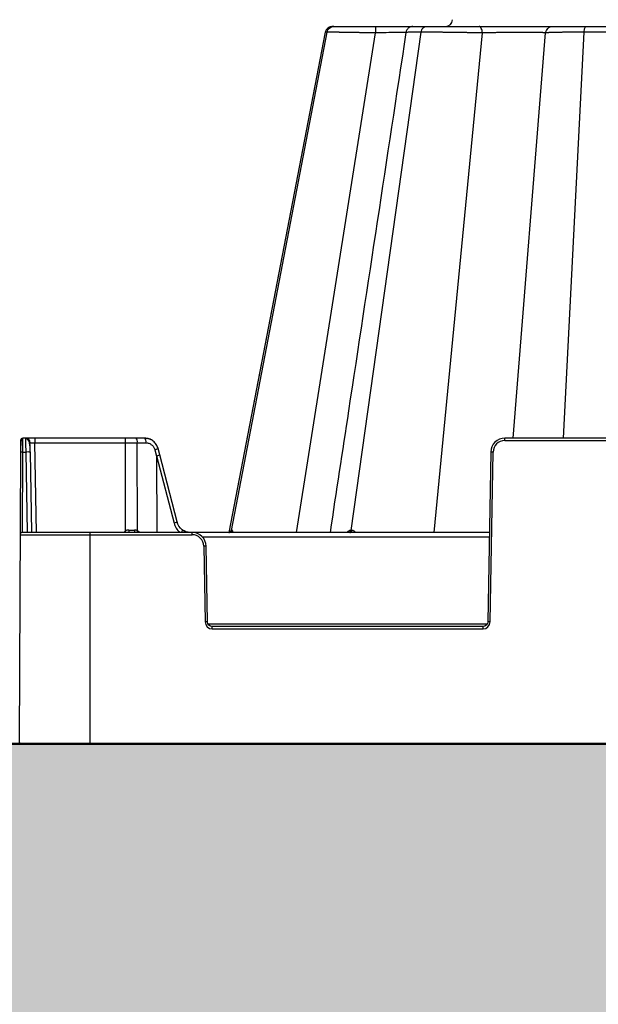
# Model space of a CAD drawing. Units: inches. Extents: x 7170 to 57908, y -7170 to 43748.
# Drawn here: x 26834 to 27076, y -463 to -51 of the extents above; entities that cross this region are included whole.
import ezdxf

# ---------------------------------------------------------------- set-up
doc = ezdxf.new("R2010")
doc.units = ezdxf.units.IN
doc.header["$LTSCALE"] = 0.25
doc.header["$MEASUREMENT"] = 0
doc.layers.add('300', color=7, linetype='Continuous')
doc.layers.add('Dims', color=7, linetype='Continuous', lineweight=30)
doc.layers.add('Hatching', color=7, linetype='Continuous', lineweight=0)
doc.layers.add('Geotextile', color=7, linetype='Continuous', true_color=0x3e5d76)
doc.styles.add('Annotative', font='arial.ttf', dxfattribs={"height": 0.09375})
doc.dimstyles.new('FABS Annotative', dxfattribs={"dimscale": 128, "dimtxt": 0.09375, "dimasz": 0.09375, "dimexe": 0.09375, "dimexo": 0.09375, "dimgap": 0.09375, "dimtad": 0, "dimdec": 3, "dimzin": 3, "dimdsep": 46, "dimlunit": 5, "dimtxsty": 'Annotative', "dimcen": 0, "dimdle": 0.125, "dimclrd": 256, "dimclre": 256, "dimclrt": 256, "dimazin": 2, "dimtfac": 1, "dimtdec": 3, "dimtofl": 0, "dimtmove": 0, "dimatfit": 3, "dimfxl": 1, "dimfrac": 2, "dimtolj": 1, "dimtzin": 0, "dimlwd": -1, "dimlwe": -1, "dimarcsym": 2})

# ---------------------------------------------------------------- blocks, each defined once
blk = doc.blocks.new('*D197')
at = {"layer": 'Defpoints', "color": 0, "transparency": 16777216}
for p in [(7765.03, 6667.32), (56379.77, 6667.32), (56360.72, -7170.21)]:
    blk.add_point(p, dxfattribs=at)
at = {"layer": 'Dims', "transparency": 16777216}
for p, q in [((7766.53, 6667.32), (56381.27, 6667.32)), ((56379.77, 6665.82), (56379.77, -245.07)), ((56379.77, -7168.71), (56379.77, -257.81)), ((56362.22, -7170.21), (56381.27, -7170.21))]:
    blk.add_line(p, q, dxfattribs=at)
for points in [[(56379.52, 6665.82), (56380.02, 6665.82), (56379.77, 6667.32)], [(56379.52, -7168.71), (56380.02, -7168.71), (56379.77, -7170.21)]]:
    blk.add_solid(points, dxfattribs=at)
at = {"layer": 'Dims', "transparency": 16777216, "insert": (56379.77, -251.44), "char_height": 1.5, "attachment_point": 5, "rotation": 90, "style": 'Annotative'}
blk.add_mtext('\\A1;13837 1/2"', dxfattribs=at)

msp = doc.modelspace()

# ---------------------------------------------------------------- hatches: boundary and pattern name
at = {"layer": 'Hatching', "transparency": 33554559}
h = msp.add_hatch(dxfattribs=at)
h.set_pattern_fill('GRAVEL', color=256, scale=269.567035)
h.set_pattern_definition([(228.01279, (-96.554, -3790.973), (-2156.536282, -2426.103318), [36.2665, -3590.387]), (184.96974, (-120.815, -3817.929), (3234.8044236, 269.5670353), [62.2344, -6161.2039]), (132.51045, (-182.815, -3823.32), (2695.670353, -2965.237388), [43.8823, -4344.3511]), (267.27369, (-287.946, -3890.713), (269.5670353, 5391.340706), [56.6732, -5610.6491]), (292.833654, (-290.642, -3947.322), (-1347.8351765, 3234.8044236), [55.5726, -5501.6942]), (357.27369, (-269.077, -3998.539), (-5391.340706, 269.5670353), [56.6732, -5610.6491]), (37.69424, (-212.468, -4001.235), (-3504.371459, -2695.670353), [74.9475, -7419.7918]), (72.25533, (-153.163, -3955.409), (1886.969247, 5930.4747766), [70.7581, -7005.0556]), (121.429566, (-131.598, -3888.017), (-2156.5362824, 3504.371459), [56.8652, -5629.6577]), (175.23636, (-161.25, -3839.495), (2965.237388, -269.567035), [64.9204, -3181.0966]), (222.397438, (-225.946, -3834.103), (-3234.8044236, -2965.2373883), [83.9561, -8311.6615]), (138.814075, (-21.075, -3893.408), (-1886.969247, 1617.402212), [28.6552, -2836.8816]), (171.469234, (-42.64, -3874.538), (3504.371459, -539.1340706), [54.5164, -5397.1395]), (225, (-96.55, -3866.45), (-3e-14, -269.567), [38.1224, -343.103]), (203.19859, (-115.423, -3834.103), (1347.835177, 539.13407), [20.5297, -2032.4317]), (291.80141, (-134.293, -3842.19), (-269.567035, 808.70111), [29.0332, -1422.6297]), (30.96376, (-123.51, -3869.147), (808.701106, 539.13407), [47.155, -1524.6773]), (161.56505, (-83.075, -3844.89), (539.13407, -269.56704), [34.0978, -818.348]), (16.38954, (-290.642, -3842.19), (2695.670353, 808.701106), [47.7673, -4728.9728]), (70.346176, (-244.816, -3828.712), (-1078.268141, -2965.237388), [40.074, -3967.328]), (293.19859, (-83.075, -3790.973), (-539.13407, 1347.835177), [41.059, -2011.9023]), (343.61046, (-66.901, -3828.712), (-2695.670353, 808.701106), [47.7673, -4728.9728]), (339.44395, (-290.642, -4009.322), (-1347.835177, 539.13407), [46.0636, -2257.1181]), (294.77514, (-247.511, -4025.496), (-1347.835177, 2965.237388), [38.596, -3821.0165]), (66.80141, (-80.38, -4060.54), (539.13407, 1347.835177), [41.059, -2011.9023]), (17.354025, (-64.206, -4022.8), (-3504.371459, -1078.268141), [45.1878, -4473.5791]), (69.44395, (-212.468, -4060.54), (-539.13407, -1347.835177), [23.0318, -2280.15]), (101.30993, (-96.554, -4060.54), (-269.567035, 1078.26814), [13.7452, -1360.7824]), (165.96376, (-99.25, -4047.06), (808.7011, -269.56704), [55.5726, -1055.8808]), (186.009006, (-153.163, -4033.583), (2695.670353, 269.567035), [51.5008, -5098.5702]), (303.69007, (-123.51, -3893.41), (-269.56704, 539.13407), [38.8775, -933.0603]), (353.157227, (-101.945, -3925.756), (4582.6396, -539.1340706), [67.8754, -6719.6492]), (60.9454, (-34.553, -3933.843), (-1078.268141, -1886.969247), [27.7535, -2747.609]), (90, (-21.08, -3909.58), (-269.567, 269.567), [16.174, -253.393]), (120.25644, (-158.554, -4025.496), (1078.268141, -1886.969247), [37.4493, -3707.4956]), (48.01279, (-177.424, -3993.148), (2156.536282, 2426.103318), [72.533, -3554.1206]), (0, (-128.9, -3939.23), (269.567, 269.567), [70.0874, -199.4796]), (325.304846, (-58.814, -3939.235), (2695.670353, -1886.969247), [42.6223, -4219.6067]), (254.0546, (-23.77, -3963.496), (-269.567035, -1078.26814), [39.2495, -1923.2281]), (207.645975, (-34.553, -4001.235), (-5121.7736707, -2695.670353), [63.905, -6326.5966]), (175.42608, (-91.162, -4030.887), (-3504.371459, 269.5670353), [67.6071, -6693.0997])])
h.paths.add_polyline_path([(29972.4291, -353.8829), (25871.7777, -353.8829), (25644.4952, -636.0548), (29745.1466, -636.0548)])

# ---------------------------------------------------------------- linework, layer by layer
at = {"layer": '300'}
for p, q in [((26961.3949, -56.4026), (26921.027, -265.4914)), ((26961.3949, -56.4026), (26921.0271, -265.4914)), ((26922.195, -264.6986), (26962.131, -56.4026)), ((26949.3388, -265.4914), (26982.3485, -56.7253)), ((26961.4984, -56.4225), (26961.4201, -56.4249)), ((26961.4211, -56.4249), (26961.4992, -56.4225)), ((26962.131, -56.4026), (26961.4976, -56.4225)), ((26972.2577, -264.6986), (27001.4929, -56.4026)), ((27006.873, -265.4914), (27027.0695, -56.7253)), ((27025.303, -54.0242), (27025.3438, -54.0242)), ((27029.2888, -54.0242), (27029.2884, -54.0242)), ((27039.9182, -226.112), (27053.5342, -56.7253)), ((27060.9512, -226.112), (27069.6697, -56.4026)), ((26834.912, -226.3323), (26834.9147, -226.112)), ((26885.8754, -226.112), (26834.9147, -226.112)), ((26839.9572, -226.112), (26839.9572, -228.0466)), ((26877.6406, -226.112), (26877.6406, -228.0466)), ((27036.4678, -227.0922), (27036.4678, -226.112)), ((27181.5954, -226.112), (27036.4678, -226.112)), ((26833.9302, -227.0922), (26833.9091, -231.9287)), ((26839.9572, -228.0466), (26877.6406, -228.0466)), ((26840.6108, -265.4914), (26839.9572, -228.0466)), ((26877.6406, -228.0466), (26877.7255, -264.9739)), ((26882.8204, -264.8247), (26882.7359, -228.0466)), ((26882.7359, -228.0466), (26886.3849, -228.0466)), ((26892.1396, -233.0533), (26891.4668, -230.4983)), ((27036.4678, -227.0922), (27181.5954, -227.0922)), ((26833.9091, -231.9287), (26833.3804, -353.1062)), ((26834.7471, -265.4914), (26834.8936, -231.9158)), ((26834.8936, -231.9158), (26836.0874, -231.9158)), ((26836.0874, -231.9158), (26836.6735, -265.4914)), ((26838.6422, -265.4914), (26838.0561, -231.9158)), ((26890.0723, -230.9653), (26890.7917, -233.6972)), ((26890.7917, -233.6972), (26890.9484, -265.4914)), ((26890.8335, -233.5053), (26898.1337, -261.5885)), ((26899.4375, -261.1275), (26892.1396, -233.0533)), ((27030.5618, -231.9158), (27029.3222, -302.9361)), ((27030.3065, -302.949), (27031.5462, -231.9287)), ((26833.7584, -266.4716), (26905.6427, -266.4716)), ((27029.9758, -265.4914), (26834.7428, -265.4914)), ((26862.9106, -265.4914), (26862.9106, -354.095)), ((26905.6427, -266.4716), (26905.6427, -265.4914)), ((26909.9476, -267.426), (27029.942, -267.426)), ((26910.5644, -271.3081), (26911.1167, -302.949)), ((26912.101, -302.9361), (26911.5487, -271.2952)), ((27029.009, -303.9034), (26912.4141, -303.9034)), ((26914.0697, -305.8509), (26914.0697, -304.8708)), ((27027.3535, -304.8708), (26914.0697, -304.8708)), ((26914.0697, -305.8509), (27027.3535, -305.8509)), ((27027.3535, -305.8509), (27027.3535, -304.8708)), ((26863.1512, -354.095), (26862.8873, -354.095))]:
    msp.add_line(p, q, dxfattribs=at)
at = {"layer": '300', "flags": 128}
for points in [[(26961.3955, -56.4024), (26933.4402, -201.1989), (26921.0276, -265.4914)], [(26922.195, -264.6986), (26922.1746, -264.6986), (26922.1545, -264.6986), (26922.1345, -264.6986), (26922.1147, -264.6986), (26922.0952, -264.6986), (26922.0758, -264.6986), (26922.0567, -264.6985), (26922.0377, -264.6985)], [(26922.3653, -264.6985), (26922.3433, -264.6985), (26922.3215, -264.6986), (26922.2999, -264.6986), (26922.2785, -264.6986), (26922.2573, -264.6986), (26922.2364, -264.6986), (26922.2156, -264.6986), (26922.195, -264.6986)], [(26972.2577, -264.6986), (26972.2127, -264.6986), (26972.1678, -264.6986), (26972.123, -264.6986), (26972.0783, -264.6986), (26972.0337, -264.6986), (26971.9891, -264.6986), (26971.9447, -264.6986), (26971.9004, -264.6986)], [(26972.6213, -264.6986), (26972.5756, -264.6986), (26972.5299, -264.6986), (26972.4843, -264.6986), (26972.4388, -264.6986), (26972.3934, -264.6986), (26972.3481, -264.6986), (26972.3028, -264.6986), (26972.2577, -264.6986)]]:
    msp.add_lwpolyline(points, dxfattribs=at)
at = {"layer": '300'}
for centre, radius, start, end in [((27011.669, -51.0707), 2.9535, 270, 358), ((26834.9147, -227.0965), 0.9845, 90, 179.75), ((26836.0199, -228.081), 1.969, 1, 90), ((26880.4935, -227.6028), 2.286, 348.805798, 40.70472), ((26884.1424, -227.6028), 2.286, 348.805798, 40.70472), ((26888.4422, -223.7827), 7.3653, 282.786585, 294.246111), ((27036.4678, -232.0146), 4.9224, 90, 179), ((26834.586, -246.0286), 14.1161, 88.751403, 92.748426), ((26837.0718, -260.1263), 28.2276, 88.001617, 91.998383), ((27030.3156, -288.3288), 56.4135, 88.750065, 89.749892), ((26896.9818, -256.2568), 5.4548, 282.190975, 296.755497), ((26834.7428, -266.4759), 0.9845, 90, 179.75), ((26879.2923, -267.4775), 2.9535, 122.039361, 137.740918), ((26948.0434, -220.9951), 82.9382, 212.023016, 212.445614), ((26882.4426, -264.7617), 3.2336, 175.787421, 193.040674), ((26882.9557, -264.7534), 1.3907, 170.515593, 212.051455), ((26885.0427, -265.916), 2.4758, 153.845381, 170.123679), ((26881.5222, -267.4775), 2.9535, 42.259082, 63.923199), ((26905.6427, -271.394), 4.9224, 1, 90), ((26921.0892, -264.5276), 0.9638, 270.635222, 349.785173), ((26921.2496, -264.5314), 0.9601, 270.757155, 349.970432), ((26921.4232, -264.5354), 0.9562, 270.889539, 350.172984), ((26971.0831, -264.6832), 0.8174, 278.642945, 358.925809), ((26971.4455, -264.6895), 0.8122, 279.164962, 359.360572), ((26971.8141, -264.6957), 0.8072, 279.706388, 359.797453), ((26911.795, -327.7082), 56.4135, 90.250108, 91.249935), ((26912.3473, -359.3492), 56.4135, 90.250108, 91.249935), ((26914.0697, -302.8975), 2.9535, 181, 270), ((27027.3535, -302.8975), 2.9535, 270, 359), ((27029.0759, -359.3492), 56.4135, 88.750065, 89.749892), ((26834.3648, -353.1105), 0.9845, 179.75, 270)]:
    msp.add_arc(centre, radius, start, end, dxfattribs=at)
for centre, major_axis, ratio, start_param, end_param in [((26929.8935, -384.1526), (-39.0596, 150.6475), 0.01206787, 0.00024243, 0.04747123), ((26890.2347, -233.5517), (1.9049, 0.4984), 0.05680711, 5.01723757, 6.28327538), ((26905.3764, -259.5501), (-0.3889, 7.8671), 0.95304693, 1.78551787, 2.37840185), ((26877.7236, -264.5069), (19.6897, -0.0023), 0.00087261, 4.78833995, 4.90972545), ((26900.4369, -265.9916), (1.1741, 1.581), 0.21996608, 5.19185155, 6.43815129)]:
    msp.add_ellipse(centre, major_axis=major_axis, ratio=ratio, start_param=start_param, end_param=end_param, dxfattribs=at)
for points, knots in [([(26964.9293, -54.0242), (26964.4034, -54.0434), (26963.6693, -54.0703), (26963.006, -54.3022), (26962.6392, -54.5124), (26962.3385, -54.767), (26962.1426, -54.9649), (26961.9598, -55.1829), (26961.7359, -55.5002), (26961.5151, -55.9142), (26961.4315, -56.2429), (26961.387, -56.4177)], [0, 0, 0, 0, 0.42094968, 0.58766419, 0.70091702, 0.7403972, 0.77350169, 0.80481373, 0.8378582, 0.91378473, 1, 1, 1, 1]), ([(26962.131, -56.4026), (26962.2583, -55.7388), (26962.6169, -55.1263), (26963.622, -54.2645), (26964.2756, -54.0242), (26964.9293, -54.0242)], [0, 0, 0, 0, 0.5, 0.5, 1, 1, 1, 1]), ([(26982.3485, -56.7253), (26982.1511, -56.7213), (26981.7573, -56.7133), (26981.169, -56.7014), (26980.5849, -56.6898), (26980.0053, -56.6785), (26979.4306, -56.6673), (26978.8612, -56.6564), (26978.2974, -56.6457), (26977.7397, -56.6353), (26977.1883, -56.625), (26976.6436, -56.615), (26976.1059, -56.6053), (26975.5754, -56.5957), (26975.0527, -56.5864), (26974.5378, -56.5773), (26974.031, -56.5685), (26973.5327, -56.5599), (26973.0429, -56.5515), (26972.562, -56.5433), (26972.09, -56.5354), (26971.6273, -56.5277), (26971.1739, -56.5202), (26970.73, -56.513), (26970.2958, -56.506), (26969.8714, -56.4992), (26969.4571, -56.4927), (26969.0529, -56.4864), (26968.6589, -56.4803), (26968.2753, -56.4744), (26967.9023, -56.4688), (26967.5398, -56.4634), (26967.188, -56.4582), (26966.8467, -56.4533), (26966.5162, -56.4486), (26966.1962, -56.4441), (26965.887, -56.4398), (26965.5885, -56.4358), (26965.3006, -56.432), (26965.0235, -56.4284), (26964.757, -56.4251), (26964.5012, -56.422), (26964.2561, -56.4191), (26964.0216, -56.4165), (26963.7977, -56.4141), (26963.5845, -56.4119), (26963.3818, -56.4099), (26963.1896, -56.4082), (26963.0078, -56.4067), (26962.8363, -56.4055), (26962.6751, -56.4044), (26962.5238, -56.4036), (26962.3828, -56.4031), (26962.2509, -56.4027), (26962.1709, -56.4026), (26962.131, -56.4026)], [0, 0, 0, 0, 0.02139891, 0.04270047, 0.06390499, 0.08501261, 0.10602333, 0.12693706, 0.14775365, 0.16847293, 0.18909473, 0.20961892, 0.23004544, 0.25037431, 0.27060567, 0.2907398, 0.31077706, 0.3307177, 0.35056182, 0.37030939, 0.38996027, 0.40951429, 0.42897122, 0.4483308, 0.46759282, 0.48675706, 0.50582338, 0.52479169, 0.54366199, 0.56243436, 0.58110903, 0.59968629, 0.61816635, 0.63654931, 0.65483517, 0.67302387, 0.69111527, 0.70910921, 0.72700551, 0.74480399, 0.76250447, 0.7801068, 0.79761087, 0.81501662, 0.83232404, 0.84953319, 0.86664421, 0.88365722, 0.90057226, 0.91738929, 0.93410821, 0.95072891, 0.96725122, 0.98367498, 1, 1, 1, 1]), ([(26995.1072, -56.4979), (26987.0991, -109.2258), (26976.5195, -178.8857), (26965.9371, -248.5567), (26963.3649, -265.4914)], [0, 0, 0, 0, 0.75693341, 1, 1, 1, 1]), ([(26964.9293, -54.0242), (26965.4465, -54.0242), (26966.2749, -54.0242), (26968.4633, -54.0242), (26969.8265, -54.0242), (26972.9542, -54.0242), (26974.716, -54.0242), (26978.4656, -54.0242), (26980.4517, -54.0242), (26982.4491, -54.0242)], [0, 0, 0, 0, 0.25, 0.25, 0.5, 0.5, 0.75, 0.75, 1, 1, 1, 1]), ([(26982.4491, -54.0242), (26982.4241, -54.0242), (26982.3991, -54.3063), (26982.3625, -55.2985), (26982.3506, -55.9969), (26982.3485, -56.7253)], [0, 0, 0, 0, 0.5, 0.5, 1, 1, 1, 1]), ([(26995.1151, -56.4879), (26994.9489, -56.4888), (26993.8822, -56.4945), (26991.0695, -56.5373), (26986.9131, -56.6142), (26983.8699, -56.6883), (26982.3485, -56.7253)], [0, 0, 0, 0, 0.05793819, 0.3720217, 0.68605214, 1, 1, 1, 1]), ([(26982.4491, -54.0242), (26984.2152, -54.0242), (26987.7477, -54.0242), (26992.6043, -54.0242), (26996.2881, -54.0242), (26997.85, -54.0242), (26998.3936, -54.0242)], [0, 0, 0, 0, 0.282960798, 0.565942141, 0.848927474, 1, 1, 1, 1]), ([(26998.0238, -54.0242), (26997.7397, -54.0486), (26997.1305, -54.1011), (26996.2306, -54.5517), (26995.6053, -55.2197), (26995.2379, -55.9197), (26995.1485, -56.3257), (26995.1027, -56.534)], [0, 0, 0, 0, 0.20473591, 0.43907104, 0.70340717, 0.8478624, 1, 1, 1, 1]), ([(27001.4929, -56.4026), (27000.036, -56.4073), (26997.1214, -56.4167), (26995.1515, -56.4689), (26995.322, -56.5217), (26995.3764, -56.5385)], [0, 0, 0, 0, 0.40501294, 0.81022767, 1, 1, 1, 1]), ([(26998.2896, -54.0242), (26998.2683, -54.0242), (26998.2217, -54.0242), (27000.1525, -54.0242), (27002.4117, -54.0242), (27003.5414, -54.0242)], [0, 0, 0, 0, 0.29674062, 0.64836892, 1, 1, 1, 1]), ([(27001.4929, -56.4026), (27001.5861, -55.7388), (27001.8486, -55.1263), (27002.5844, -54.2645), (27003.0628, -54.0242), (27003.5414, -54.0242)], [0, 0, 0, 0, 0.5, 0.5, 1, 1, 1, 1]), ([(27027.0695, -56.7253), (27026.8942, -56.7213), (27026.5445, -56.7133), (27026.0118, -56.7014), (27025.4754, -56.6898), (27024.9351, -56.6785), (27024.3915, -56.6673), (27023.8451, -56.6564), (27023.2963, -56.6457), (27022.7456, -56.6353), (27022.1935, -56.625), (27021.6404, -56.615), (27021.0866, -56.6053), (27020.5327, -56.5957), (27019.979, -56.5864), (27019.4259, -56.5773), (27018.8738, -56.5685), (27018.3231, -56.5599), (27017.7742, -56.5515), (27017.2274, -56.5433), (27016.683, -56.5354), (27016.1415, -56.5277), (27015.6031, -56.5202), (27015.0682, -56.513), (27014.5371, -56.506), (27014.0101, -56.4992), (27013.4875, -56.4927), (27012.9696, -56.4864), (27012.4566, -56.4803), (27011.9489, -56.4744), (27011.4466, -56.4688), (27010.95, -56.4634), (27010.4594, -56.4582), (27009.9748, -56.4533), (27009.4966, -56.4486), (27009.025, -56.4441), (27008.56, -56.4398), (27008.1018, -56.4358), (27007.6507, -56.432), (27007.2068, -56.4284), (27006.7702, -56.4251), (27006.3411, -56.422), (27005.9196, -56.4191), (27005.5059, -56.4165), (27005.1, -56.4141), (27004.7021, -56.4119), (27004.3123, -56.4099), (27003.9307, -56.4082), (27003.5573, -56.4067), (27003.1922, -56.4055), (27002.8355, -56.4044), (27002.4871, -56.4036), (27002.1472, -56.4031), (27001.8153, -56.4027), (27001.6002, -56.4026), (27001.4929, -56.4026)], [0, 0, 0, 0, 0.02139892, 0.04270048, 0.063905, 0.08501261, 0.10602333, 0.12693707, 0.14775366, 0.16847294, 0.18909475, 0.20961894, 0.23004546, 0.25037434, 0.2706057, 0.29073983, 0.31077709, 0.33071774, 0.35056186, 0.37030942, 0.38996031, 0.40951433, 0.42897126, 0.44833084, 0.46759286, 0.4867571, 0.50582342, 0.52479173, 0.54366202, 0.5624344, 0.58110906, 0.59968632, 0.61816638, 0.63654934, 0.6548352, 0.6730239, 0.6911153, 0.70910924, 0.72700554, 0.74480401, 0.76250449, 0.78010682, 0.79761089, 0.81501664, 0.83232406, 0.84953321, 0.86664422, 0.88365723, 0.90057226, 0.91738929, 0.93410822, 0.95072891, 0.96725122, 0.98367498, 1, 1, 1, 1]), ([(27003.5414, -54.0242), (27004.9545, -54.0242), (27006.5947, -54.0242), (27010.1622, -54.0242), (27012.0911, -54.0242), (27016.0436, -54.0242), (27018.0676, -54.0242), (27022.0067, -54.0242), (27023.9223, -54.0242), (27025.6862, -54.0242)], [0, 0, 0, 0, 0.25, 0.25, 0.5, 0.5, 0.75, 0.75, 1, 1, 1, 1]), ([(27027.0695, -56.7253), (27027.0402, -55.9969), (27026.8761, -55.2985), (27026.3734, -54.3063), (27026.0299, -54.0242), (27025.6862, -54.0242)], [0, 0, 0, 0, 0.5, 0.5, 1, 1, 1, 1]), ([(27025.6862, -54.0242), (27027.2476, -54.0242), (27028.9147, -54.0242), (27032.354, -54.0242), (27034.1266, -54.0242), (27037.6645, -54.0242), (27039.4296, -54.0242), (27042.8403, -54.0242), (27044.485, -54.0242), (27047.5494, -54.0242), (27048.9686, -54.0242), (27051.4907, -54.0242), (27052.594, -54.0242), (27054.4122, -54.0242), (27055.129, -54.0242), (27056.1294, -54.0242), (27056.4146, -54.0242), (27056.4751, -54.0242)], [0, 0, 0, 0, 0.125, 0.125, 0.25, 0.25, 0.375, 0.375, 0.5, 0.5, 0.625, 0.625, 0.75, 0.75, 0.875, 0.875, 1, 1, 1, 1]), ([(27053.5342, -56.7253), (27053.5259, -56.7203), (27053.5093, -56.7103), (27053.4598, -56.6961), (27053.3931, -56.6824), (27053.3086, -56.6694), (27053.208, -56.657), (27053.0929, -56.6451), (27052.965, -56.6339), (27052.8262, -56.6233), (27052.6785, -56.6133), (27052.5244, -56.6038), (27052.3663, -56.5951), (27052.2064, -56.5869), (27052.0468, -56.5793), (27051.8897, -56.5723), (27051.7369, -56.566), (27051.5903, -56.5602), (27051.4515, -56.5551), (27051.3222, -56.5505), (27051.2036, -56.5466), (27051.0971, -56.5433), (27050.5044, -56.5262), (27049.2566, -56.5015), (27047.0752, -56.4793), (27044.5995, -56.4717), (27041.8795, -56.4794), (27038.934, -56.5016), (27036.7559, -56.5267), (27035.4378, -56.5465), (27034.9559, -56.5544), (27034.3688, -56.5645), (27033.6816, -56.5768), (27032.9019, -56.5914), (27032.0398, -56.6081), (27031.109, -56.6271), (27030.1257, -56.6483), (27029.1096, -56.6717), (27028.0794, -56.6971), (27027.408, -56.7159), (27027.0695, -56.7253)], [0, 0, 0, 0, 0.01634858, 0.03264243, 0.04878472, 0.06469103, 0.0802877, 0.09551036, 0.11030254, 0.12461446, 0.13839924, 0.15160924, 0.16420214, 0.17614125, 0.18739481, 0.19793534, 0.20773907, 0.21678545, 0.22505672, 0.23253756, 0.23921478, 0.24507711, 0.250115, 0.33519431, 0.41898553, 0.50001469, 0.58130569, 0.66508563, 0.74991743, 0.76014918, 0.7733747, 0.78951036, 0.8084441, 0.83002747, 0.8540645, 0.88029717, 0.90840616, 0.93803997, 0.96876048, 1, 1, 1, 1]), ([(27053.5342, -56.7253), (27053.5966, -55.9969), (27053.9454, -55.2985), (27055.0141, -54.3063), (27055.7444, -54.0242), (27056.4751, -54.0242)], [0, 0, 0, 0, 0.5, 0.5, 1, 1, 1, 1]), ([(27069.6697, -56.4026), (27069.477, -56.4027), (27069.0901, -56.4027), (27068.5133, -56.4034), (27067.937, -56.4044), (27067.362, -56.4058), (27066.7888, -56.4076), (27066.2182, -56.4098), (27065.6506, -56.4125), (27065.0868, -56.4155), (27064.5274, -56.4189), (27063.9731, -56.4227), (27063.4247, -56.427), (27062.8828, -56.4316), (27062.3483, -56.4367), (27061.822, -56.4421), (27061.3045, -56.448), (27060.7965, -56.4542), (27060.2987, -56.4609), (27059.812, -56.4679), (27059.337, -56.4754), (27058.8747, -56.4833), (27058.4258, -56.4915), (27057.9912, -56.5002), (27057.5717, -56.5093), (27057.1682, -56.5188), (27056.7817, -56.5287), (27056.4129, -56.5389), (27056.0626, -56.5496), (27055.7313, -56.5607), (27055.42, -56.5722), (27055.1293, -56.5841), (27054.86, -56.5964), (27054.6129, -56.6091), (27054.3889, -56.6222), (27054.1887, -56.6358), (27054.0131, -56.6497), (27053.8632, -56.664), (27053.7391, -56.6787), (27053.6422, -56.6939), (27053.5705, -56.7094), (27053.5463, -56.72), (27053.5342, -56.7253)], [0, 0, 0, 0, 0.02165153, 0.04347593, 0.06547342, 0.087644, 0.10998755, 0.13250383, 0.15519251, 0.17805324, 0.20108567, 0.22428953, 0.24766464, 0.27121104, 0.29492901, 0.31881905, 0.34288145, 0.36711624, 0.3915232, 0.41610197, 0.44085205, 0.46577291, 0.49086404, 0.51612506, 0.54155576, 0.56715628, 0.59292713, 0.61886908, 0.64498257, 0.67126769, 0.69772425, 0.72435189, 0.75115015, 0.77811857, 0.80525684, 0.8325649, 0.86004307, 0.88769209, 0.91551244, 0.94350412, 0.97166682, 1, 1, 1, 1]), ([(27056.4751, -54.0242), (27056.5434, -54.0242), (27056.9345, -54.0242), (27058.3176, -54.0242), (27059.3133, -54.0242), (27061.8021, -54.0242), (27063.2981, -54.0242), (27066.6428, -54.0242), (27068.4891, -54.0242), (27070.4195, -54.0242)], [0, 0, 0, 0, 0.25, 0.25, 0.5, 0.5, 0.75, 0.75, 1, 1, 1, 1]), ([(27069.6697, -56.4026), (27069.7038, -55.7388), (27069.7999, -55.1263), (27070.0692, -54.2645), (27070.2443, -54.0242), (27070.4195, -54.0242)], [0, 0, 0, 0, 0.5, 0.5, 1, 1, 1, 1]), ([(27093.7522, -56.7253), (27093.6319, -56.7208), (27093.3922, -56.7117), (27093.0125, -56.6983), (27092.6213, -56.6853), (27092.2177, -56.6726), (27091.8031, -56.6602), (27091.3781, -56.6481), (27090.9435, -56.6363), (27090.5002, -56.6248), (27090.0489, -56.6137), (27089.5902, -56.6028), (27089.1249, -56.5923), (27088.6536, -56.5821), (27088.177, -56.5721), (27087.6957, -56.5625), (27087.2105, -56.5533), (27086.7219, -56.5443), (27086.2307, -56.5356), (27085.7374, -56.5273), (27085.2427, -56.5192), (27084.747, -56.5115), (27084.2509, -56.5041), (27083.7549, -56.497), (27083.0291, -56.487), (27082.0619, -56.4748), (27080.8414, -56.461), (27079.6051, -56.4487), (27078.3576, -56.4379), (27077.1033, -56.4285), (27075.8463, -56.4205), (27074.591, -56.414), (27073.3413, -56.4089), (27072.1019, -56.4053), (27070.8751, -56.403), (27070.0711, -56.4028), (27069.6697, -56.4026)], [0, 0, 0, 0, 0.02421796, 0.04821217, 0.07198304, 0.09553068, 0.11885504, 0.14195592, 0.1648331, 0.18748635, 0.20991549, 0.23212043, 0.25410123, 0.27585806, 0.29739132, 0.31870142, 0.33978858, 0.36065281, 0.381294, 0.40171193, 0.42190636, 0.441877, 0.46162358, 0.48114585, 0.50044363, 0.54645461, 0.59234523, 0.63811883, 0.68377661, 0.72931693, 0.77473699, 0.82003438, 0.86520855, 0.9102613, 0.95519261, 1, 1, 1, 1]), ([(27070.4195, -54.0242), (27072.3499, -54.0242), (27074.3632, -54.0242), (27078.3537, -54.0242), (27080.3307, -54.0242), (27084.0512, -54.0242), (27085.7924, -54.0242), (27088.8668, -54.0242), (27090.1978, -54.0242), (27091.2556, -54.0242)], [0, 0, 0, 0, 0.25, 0.25, 0.5, 0.5, 0.75, 0.75, 1, 1, 1, 1]), ([(26834.9143, -226.2259), (26834.8958, -226.2266), (26834.8575, -226.2278), (26834.7781, -226.2421), (26834.624, -226.3003), (26834.3394, -226.5694), (26834.1194, -227.3131), (26834.0064, -228.6633), (26833.9503, -230.3422), (26833.9337, -231.3771), (26833.9249, -231.9257)], [0, 0, 0, 0, 0.0072709, 0.01511967, 0.03410264, 0.09074613, 0.28810729, 0.59303881, 0.78426874, 1, 1, 1, 1]), ([(26834.8936, -231.9158), (26834.8953, -231.1506), (26834.8988, -229.6201), (26834.9041, -227.7271), (26834.9085, -226.5437), (26834.9112, -226.3851), (26834.912, -226.3323)], [0, 0, 0, 0, 0.28578529, 0.57157059, 0.85735588, 1, 1, 1, 1]), ([(26836.0199, -226.112), (26836.0199, -226.112), (26836.0271, -226.734), (26836.0521, -228.8777), (26836.0696, -230.3827), (26836.0874, -231.9158)], [0, 0, 0, 0, 0.5, 0.5, 1, 1, 1, 1]), ([(26838.0236, -231.9102), (26838.0086, -231.2599), (26837.9796, -230.0033), (26837.8014, -228.284), (26837.3094, -227.0817), (26836.6411, -226.4226), (26836.2249, -226.2906), (26836.0212, -226.2259)], [0, 0, 0, 0, 0.26637281, 0.51475253, 0.76036314, 0.88272321, 1, 1, 1, 1]), ([(26838.0236, -231.9102), (26838.0085, -231.2441), (26837.9786, -229.9303), (26837.8241, -228.1553), (26837.4401, -226.9739), (26836.9055, -226.3277), (26836.552, -226.2054), (26836.3755, -226.1444)], [0, 0, 0, 0, 0.249985968, 0.493021885, 0.742603787, 0.871486242, 1, 1, 1, 1]), ([(26889.378, -227.3576), (26889.3705, -227.3493), (26888.9393, -226.8716), (26887.7166, -226.3259), (26886.4891, -226.1833), (26885.8754, -226.112)], [0, 0, 0, 0, 0.00879966, 0.50439983, 1, 1, 1, 1]), ([(26891.4658, -230.5035), (26891.2441, -229.9003), (26890.8037, -228.7019), (26889.4789, -227.3155), (26887.8376, -226.3451), (26886.5946, -226.2118), (26885.9676, -226.1445)], [0, 0, 0, 0, 0.25114625, 0.49888967, 0.74717911, 1, 1, 1, 1]), ([(27036.4678, -226.112), (27034.9345, -226.112), (27033.4184, -226.734), (27031.2369, -228.8777), (27030.5886, -230.3827), (27030.5618, -231.9158)], [0, 0, 0, 0, 0.5, 0.5, 1, 1, 1, 1]), ([(26886.3849, -228.0466), (26886.4642, -228.0481), (26886.6391, -228.0514), (26886.9249, -228.0821), (26887.2556, -228.1448), (26887.711, -228.2788), (26888.2106, -228.5088), (26888.7119, -228.8494), (26889.1611, -229.2611), (26889.5317, -229.7313), (26889.8026, -230.2149), (26889.9694, -230.6101), (26890.0407, -230.8565), (26890.0723, -230.9653)], [0, 0, 0, 0, 0.04778436, 0.10546408, 0.17292112, 0.25011266, 0.39013448, 0.50000855, 0.60970508, 0.7499158, 0.85049036, 0.93391559, 1, 1, 1, 1]), ([(26904.1561, -265.4914), (26903.8546, -265.4619), (26902.945, -265.3729), (26902.157, -264.8656), (26901.6302, -264.5265)], [0, 0, 0, 0, 0.33151566, 1, 1, 1, 1]), ([(26911.5487, -271.2952), (26911.5219, -269.7621), (26910.8736, -268.257), (26908.6922, -266.1133), (26907.1761, -265.4914), (26905.6427, -265.4914)], [0, 0, 0, 0, 0.5, 0.5, 1, 1, 1, 1]), ([(26922.0377, -264.6985), (26921.9911, -264.7108), (26921.8988, -264.735), (26921.7144, -264.9524), (26921.5788, -265.2817), (26921.4924, -265.4914)], [0, 0, 0, 0, 0.27133141, 0.53602817, 1, 1, 1, 1]), ([(26922.8055, -265.4914), (26922.76, -265.2812), (26922.6886, -264.952), (26922.5199, -264.7348), (26922.4172, -264.7107), (26922.3653, -264.6985)], [0, 0, 0, 0, 0.465755026, 0.729793299, 1, 1, 1, 1]), ([(26971.9004, -264.6986), (26971.7668, -264.7108), (26971.5028, -264.735), (26971.0126, -264.9524), (26970.7054, -265.2817), (26970.5097, -265.4914)], [0, 0, 0, 0, 0.27133427, 0.53604439, 1, 1, 1, 1]), ([(26973.9245, -265.4914), (26973.7595, -265.2813), (26973.501, -264.952), (26973.0261, -264.7349), (26972.7573, -264.7107), (26972.6213, -264.6986)], [0, 0, 0, 0, 0.46573812, 0.72979001, 1, 1, 1, 1])]:
    msp.add_open_spline(points, degree=3, knots=knots, dxfattribs=at)
for points in [[(26837.9886, -228.0466), (26837.9883, -228.0279), (26838.8844, -228.0279), (26839.9572, -228.0466)], [(26877.6406, -228.0466), (26879.3589, -228.0462), (26881.0763, -228.0462), (26882.7359, -228.0466)], [(26901.5432, -264.3897), (26900.4881, -263.5983), (26899.7111, -262.4278), (26899.3689, -261.1133)], [(26879.2177, -264.5242), (26878.6898, -264.5242), (26878.1703, -264.6817), (26877.7255, -264.9739)], [(26882.8204, -264.8247), (26882.4332, -264.6258), (26882.0136, -264.5242), (26881.584, -264.5242)], [(26904.8682, -265.4914), (26903.6843, -265.4914), (26902.5105, -265.1023), (26901.5432, -264.3897)], [(26914.0697, -304.8708), (26913.0102, -304.8708), (26912.1195, -303.9954), (26912.101, -302.9361)], [(27029.3222, -302.9361), (27029.3037, -303.9954), (27028.4129, -304.8708), (27027.3535, -304.8708)]]:
    msp.add_open_spline(points, degree=3, dxfattribs=at)
at = {"layer": 'Geotextile', "lineweight": 50}
msp.add_line((25871.7777, -353.8829), (29972.4291, -353.8829), dxfattribs=at)

# ---------------------------------------------------------------- dimensions: what is measured, and where the dimension line sits
at = {"layer": 'Dims'}
dim = msp.add_linear_dim(base=(56379.7686788258, 6667.3235812878), p1=(56360.7153253097, -7170.2129154399), p2=(7765.0251480094, 6667.3235812878), angle=90, dimstyle='FABS Annotative', override={"dimpost": '"'}, dxfattribs=at)
dim.commit()
dim.dimension.update_dxf_attribs({"geometry": '*D197', "text_midpoint": (56379.7686788258, -251.444667076)})

doc.saveas('drawing.dxf')
